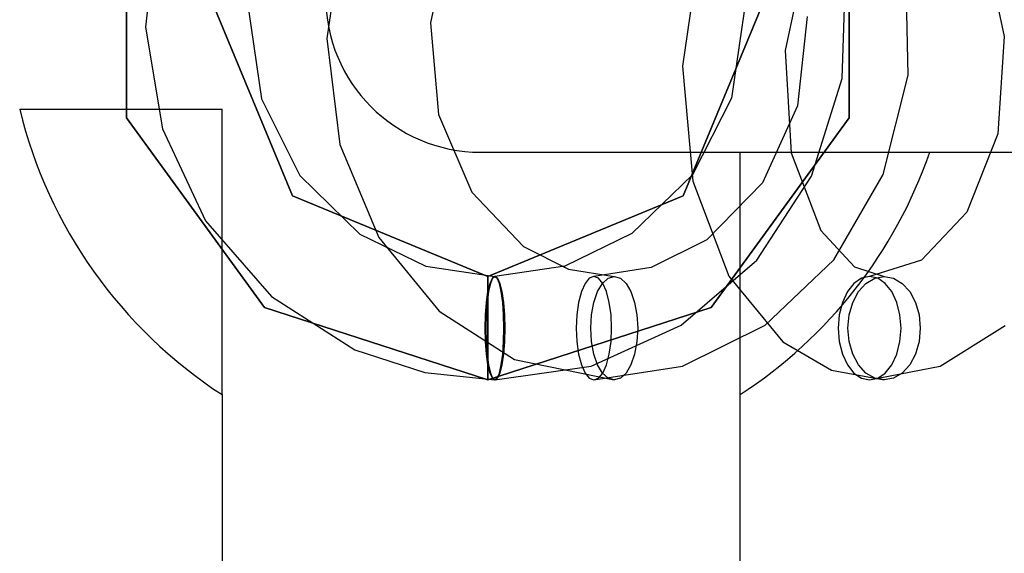
# Model space of a CAD drawing. Extents: x -12918 to 137115, y -46877 to 50150.
# Drawn here: x 9444 to 9501, y 15939 to 15970 of the extents above; entities that cross this region are included whole.
import ezdxf

# ---------------------------------------------------------------- set-up
doc = ezdxf.new("R2010")
doc.units = 0
doc.layers.add('X-2791-F$0$X-ARC-FURN', color=11, linetype='CONTINUOUS')
doc.layers.add('X-XREF', color=7, linetype='CONTINUOUS')

# ---------------------------------------------------------------- blocks, each defined once
blk = doc.blocks.new('X-2791-F')
at = {"layer": 'X-2791-F$0$X-ARC-FURN'}
for p, q in [((9450.594, 15964.018), (9450.594, 15977.615)), ((9450.594, 15977.615), (9450.594, 15964.018)), ((9450.594, 15964.018), (9450.594, 15977.615)), ((9450.594, 15977.615), (9450.594, 15964.018)), ((9450.594, 15964.018), (9450.594, 15977.615)), ((9450.594, 15977.615), (9450.594, 15964.018)), ((9450.594, 15964.018), (9450.594, 15977.615)), ((9450.594, 15977.615), (9450.594, 15964.018)), ((9450.594, 15964.018), (9450.594, 15977.615)), ((9450.594, 15977.615), (9450.594, 15964.018)), ((9450.594, 15964.018), (9450.594, 15977.615)), ((9450.594, 15977.615), (9450.594, 15964.018)), ((9450.594, 15964.018), (9450.594, 15977.615)), ((9450.594, 15977.615), (9450.594, 15964.018)), ((9450.594, 15964.018), (9450.594, 15977.615)), ((9450.594, 15977.615), (9450.594, 15964.018)), ((9450.594, 15964.018), (9450.594, 15977.615)), ((9450.594, 15977.615), (9450.594, 15964.018)), ((9450.594, 15964.018), (9450.594, 15977.615)), ((9450.594, 15977.615), (9450.594, 15964.018)), ((9450.594, 15964.018), (9450.594, 15977.615)), ((9450.594, 15977.615), (9450.594, 15964.018)), ((9492.439, 15977.615), (9492.439, 15964.018)), ((9492.439, 15964.018), (9492.439, 15977.615)), ((9492.439, 15977.615), (9492.439, 15964.018)), ((9492.439, 15964.018), (9492.439, 15977.615)), ((9492.439, 15977.615), (9492.439, 15964.018)), ((9492.439, 15964.018), (9492.439, 15977.615)), ((9492.439, 15977.615), (9492.439, 15964.018)), ((9492.439, 15964.018), (9492.439, 15977.615)), ((9492.439, 15977.615), (9492.439, 15964.018)), ((9492.439, 15964.018), (9492.439, 15977.615)), ((9492.439, 15977.615), (9492.439, 15964.018)), ((9492.439, 15964.018), (9492.439, 15977.615)), ((9492.439, 15977.615), (9492.439, 15964.018)), ((9492.439, 15964.018), (9492.439, 15977.615)), ((9492.439, 15977.615), (9492.439, 15964.018)), ((9492.439, 15964.018), (9492.439, 15977.615)), ((9492.439, 15977.615), (9492.439, 15964.018)), ((9492.439, 15964.018), (9492.439, 15977.615)), ((9492.439, 15977.615), (9492.439, 15964.018)), ((9492.439, 15964.018), (9492.439, 15977.615)), ((9452.358, 15975.312), (9451.702, 15969.278)), ((9469.356, 15974.966), (9468.194, 15969.53)), ((9463.081, 15974.912), (9462.2, 15968.606)), ((9500.172, 15974.539), (9501.426, 15968.726)), ((9483.818, 15973.979), (9482.789, 15967.017)), ((9490.033, 15974.096), (9488.749, 15967.917)), ((9492.047, 15966.293), (9492.234, 15972.311)), ((9495.869, 15966.491), (9495.742, 15972.641)), ((9455.516, 15970.817), (9460.203, 15959.503)), ((9460.203, 15959.503), (9455.516, 15970.817)), ((9455.516, 15970.817), (9460.203, 15959.503)), ((9460.203, 15959.503), (9455.516, 15970.817)), ((9455.516, 15970.817), (9460.203, 15959.503)), ((9460.203, 15959.503), (9455.516, 15970.817)), ((9455.516, 15970.817), (9460.203, 15959.503)), ((9460.203, 15959.503), (9455.516, 15970.817)), ((9455.516, 15970.817), (9460.203, 15959.503)), ((9460.203, 15959.503), (9455.516, 15970.817)), ((9455.516, 15970.817), (9460.203, 15959.503)), ((9460.203, 15959.503), (9455.516, 15970.817)), ((9455.516, 15970.817), (9460.203, 15959.503)), ((9460.203, 15959.503), (9455.516, 15970.817)), ((9455.516, 15970.817), (9460.203, 15959.503)), ((9460.203, 15959.503), (9455.516, 15970.817)), ((9455.516, 15970.817), (9460.203, 15959.503)), ((9460.203, 15959.503), (9455.516, 15970.817)), ((9455.516, 15970.817), (9460.203, 15959.503)), ((9460.203, 15959.503), (9455.516, 15970.817)), ((9455.516, 15970.817), (9460.203, 15959.503)), ((9460.203, 15959.503), (9455.516, 15970.817)), ((9482.83, 15959.503), (9487.516, 15970.817)), ((9487.516, 15970.817), (9482.83, 15959.503)), ((9482.83, 15959.503), (9487.516, 15970.817)), ((9487.516, 15970.817), (9482.83, 15959.503)), ((9482.83, 15959.503), (9487.516, 15970.817)), ((9487.516, 15970.817), (9482.83, 15959.503)), ((9482.83, 15959.503), (9487.516, 15970.817)), ((9487.516, 15970.817), (9482.83, 15959.503)), ((9482.83, 15959.503), (9487.516, 15970.817)), ((9487.516, 15970.817), (9482.83, 15959.503)), ((9482.83, 15959.503), (9487.516, 15970.817)), ((9487.516, 15970.817), (9482.83, 15959.503)), ((9482.83, 15959.503), (9487.516, 15970.817)), ((9487.516, 15970.817), (9482.83, 15959.503)), ((9482.83, 15959.503), (9487.516, 15970.817)), ((9487.516, 15970.817), (9482.83, 15959.503)), ((9482.83, 15959.503), (9487.516, 15970.817)), ((9487.516, 15970.817), (9482.83, 15959.503)), ((9482.83, 15959.503), (9487.516, 15970.817)), ((9487.516, 15970.817), (9482.83, 15959.503)), ((9457.688, 15970.171), (9458.405, 15965.127)), ((9486.361, 15970.192), (9485.624, 15965.157)), ((9490.02, 15969.884), (9489.461, 15964.718)), ((9451.702, 15969.278), (9452.672, 15963.38)), ((9468.194, 15969.53), (9468.66, 15964.212)), ((9501.426, 15968.726), (9501.053, 15963.082)), ((9462.2, 15968.606), (9462.952, 15962.47)), ((9488.749, 15967.917), (9489.09, 15961.982)), ((9482.789, 15967.017), (9483.396, 15960.351)), ((9494.412, 15960.724), (9495.869, 15966.491)), ((9490.275, 15960.637), (9492.047, 15966.293)), ((9458.405, 15965.127), (9460.63, 15960.681)), ((9485.624, 15965.157), (9483.376, 15960.712)), ((9489.461, 15964.718), (9487.419, 15960.254)), ((9444.408, 15964.518), (9456.129, 15964.518)), ((9456.129, 15947.968), (9456.129, 15964.518)), ((9468.66, 15964.212), (9470.592, 15959.712)), ((9458.586, 15953.019), (9450.594, 15964.018)), ((9450.594, 15964.018), (9458.586, 15953.019)), ((9458.586, 15953.019), (9450.594, 15964.018)), ((9450.594, 15964.018), (9458.586, 15953.019)), ((9458.586, 15953.019), (9450.594, 15964.018)), ((9450.594, 15964.018), (9458.586, 15953.019)), ((9458.586, 15953.019), (9450.594, 15964.018)), ((9450.594, 15964.018), (9458.586, 15953.019)), ((9458.586, 15953.019), (9450.594, 15964.018)), ((9450.594, 15964.018), (9458.586, 15953.019)), ((9458.586, 15953.019), (9450.594, 15964.018)), ((9450.594, 15964.018), (9458.586, 15953.019)), ((9458.586, 15953.019), (9450.594, 15964.018)), ((9450.594, 15964.018), (9458.586, 15953.019)), ((9458.586, 15953.019), (9450.594, 15964.018)), ((9450.594, 15964.018), (9458.586, 15953.019)), ((9458.586, 15953.019), (9450.594, 15964.018)), ((9450.594, 15964.018), (9458.586, 15953.019)), ((9458.586, 15953.019), (9450.594, 15964.018)), ((9450.594, 15964.018), (9458.586, 15953.019)), ((9458.586, 15953.019), (9450.594, 15964.018)), ((9450.594, 15964.018), (9458.586, 15953.019)), ((9492.439, 15964.018), (9484.447, 15953.019)), ((9484.447, 15953.019), (9492.439, 15964.018)), ((9492.439, 15964.018), (9484.447, 15953.019)), ((9484.447, 15953.019), (9492.439, 15964.018)), ((9492.439, 15964.018), (9484.447, 15953.019)), ((9484.447, 15953.019), (9492.439, 15964.018)), ((9492.439, 15964.018), (9484.447, 15953.019)), ((9484.447, 15953.019), (9492.439, 15964.018)), ((9492.439, 15964.018), (9484.447, 15953.019)), ((9484.447, 15953.019), (9492.439, 15964.018)), ((9492.439, 15964.018), (9484.447, 15953.019)), ((9484.447, 15953.019), (9492.439, 15964.018)), ((9492.439, 15964.018), (9484.447, 15953.019)), ((9484.447, 15953.019), (9492.439, 15964.018)), ((9492.439, 15964.018), (9484.447, 15953.019)), ((9484.447, 15953.019), (9492.439, 15964.018)), ((9492.439, 15964.018), (9484.447, 15953.019)), ((9484.447, 15953.019), (9492.439, 15964.018)), ((9492.439, 15964.018), (9484.447, 15953.019)), ((9484.447, 15953.019), (9492.439, 15964.018)), ((9452.672, 15963.38), (9455.166, 15958.051)), ((9501.053, 15963.082), (9499.255, 15958.539)), ((9462.952, 15962.47), (9465.199, 15957.079)), ((9471.103, 15962.016), (9497.114, 15962.016)), ((9486.129, 15947.968), (9486.129, 15962.016)), ((9489.09, 15961.982), (9490.802, 15957.478)), ((9497.114, 15962.016), (9674.299, 15962.016)), ((9483.376, 15960.712), (9479.869, 15957.301)), ((9491.566, 15955.79), (9494.412, 15960.724)), ((9460.63, 15960.681), (9464.109, 15957.276)), ((9483.396, 15960.351), (9485.474, 15954.835)), ((9487.419, 15960.254), (9484.203, 15956.947)), ((9487.091, 15955.767), (9490.275, 15960.637)), ((9470.592, 15959.712), (9473.59, 15956.55)), ((9460.203, 15959.503), (9471.516, 15954.817)), ((9471.516, 15954.817), (9460.203, 15959.503)), ((9460.203, 15959.503), (9471.516, 15954.817)), ((9471.516, 15954.817), (9460.203, 15959.503)), ((9460.203, 15959.503), (9471.516, 15954.817)), ((9471.516, 15954.817), (9460.203, 15959.503)), ((9460.203, 15959.503), (9471.516, 15954.817)), ((9471.516, 15954.817), (9460.203, 15959.503)), ((9460.203, 15959.503), (9471.516, 15954.817)), ((9471.516, 15954.817), (9460.203, 15959.503)), ((9460.203, 15959.503), (9471.516, 15954.817)), ((9471.516, 15954.817), (9460.203, 15959.503)), ((9460.203, 15959.503), (9471.516, 15954.817)), ((9471.516, 15954.817), (9460.203, 15959.503)), ((9460.203, 15959.503), (9471.516, 15954.817)), ((9471.516, 15954.817), (9460.203, 15959.503)), ((9460.203, 15959.503), (9471.516, 15954.817)), ((9471.516, 15954.817), (9460.203, 15959.503)), ((9460.203, 15959.503), (9471.516, 15954.817)), ((9471.516, 15954.817), (9460.203, 15959.503)), ((9460.203, 15959.503), (9471.516, 15954.817)), ((9471.516, 15954.817), (9460.203, 15959.503)), ((9471.516, 15954.817), (9482.83, 15959.503)), ((9482.83, 15959.503), (9471.516, 15954.817)), ((9471.516, 15954.817), (9482.83, 15959.503)), ((9482.83, 15959.503), (9471.516, 15954.817)), ((9471.516, 15954.817), (9482.83, 15959.503)), ((9482.83, 15959.503), (9471.516, 15954.817)), ((9471.516, 15954.817), (9482.83, 15959.503)), ((9482.83, 15959.503), (9471.516, 15954.817)), ((9471.516, 15954.817), (9482.83, 15959.503)), ((9482.83, 15959.503), (9471.516, 15954.817)), ((9471.516, 15954.817), (9482.83, 15959.503)), ((9482.83, 15959.503), (9471.516, 15954.817)), ((9471.516, 15954.817), (9482.83, 15959.503)), ((9482.83, 15959.503), (9471.516, 15954.817)), ((9471.516, 15954.817), (9482.83, 15959.503)), ((9482.83, 15959.503), (9471.516, 15954.817)), ((9471.516, 15954.817), (9482.83, 15959.503)), ((9482.83, 15959.503), (9471.516, 15954.817)), ((9471.516, 15954.817), (9482.83, 15959.503)), ((9482.83, 15959.503), (9471.516, 15954.817)), ((9499.255, 15958.539), (9496.631, 15955.763)), ((9455.166, 15958.051), (9458.994, 15953.661)), ((9479.869, 15957.301), (9475.985, 15955.423)), ((9490.802, 15957.478), (9492.754, 15955.374)), ((9464.109, 15957.276), (9467.938, 15955.417)), ((9465.199, 15957.079), (9468.698, 15952.81)), ((9484.203, 15956.947), (9480.988, 15955.335)), ((9473.59, 15956.55), (9476.193, 15955.236)), ((9482.714, 15951.991), (9487.091, 15955.767)), ((9487.574, 15951.993), (9491.566, 15955.79)), ((9496.631, 15955.763), (9493.631, 15954.817)), ((9467.938, 15955.417), (9471.932, 15954.817)), ((9475.985, 15955.423), (9471.932, 15954.817)), ((9476.193, 15955.236), (9478.844, 15954.817)), ((9480.988, 15955.335), (9477.662, 15954.817)), ((9492.754, 15955.374), (9494.47, 15954.817)), ((9471.516, 15954.817), (9471.516, 15954.714)), ((9471.516, 15954.714), (9471.516, 15954.817)), ((9471.516, 15954.714), (9471.516, 15954.817)), ((9471.516, 15954.817), (9471.516, 15954.714)), ((9471.516, 15954.817), (9471.516, 15954.714)), ((9471.516, 15954.714), (9471.516, 15954.817)), ((9471.516, 15954.714), (9471.516, 15954.817)), ((9471.516, 15954.817), (9471.516, 15954.714)), ((9471.516, 15954.817), (9471.516, 15954.714)), ((9471.516, 15954.714), (9471.516, 15954.817)), ((9471.516, 15954.714), (9471.516, 15954.817)), ((9471.516, 15954.817), (9471.516, 15954.714)), ((9471.516, 15954.817), (9471.516, 15954.714)), ((9471.516, 15954.714), (9471.516, 15954.817)), ((9471.516, 15954.714), (9471.516, 15954.817)), ((9471.516, 15954.817), (9471.516, 15954.714)), ((9471.516, 15954.817), (9471.516, 15954.714)), ((9471.516, 15954.714), (9471.516, 15954.817)), ((9471.516, 15954.714), (9471.516, 15954.817)), ((9471.516, 15954.817), (9471.516, 15954.714)), ((9471.516, 15954.817), (9471.516, 15954.714)), ((9471.516, 15954.714), (9471.516, 15954.817)), ((9471.516, 15954.714), (9471.516, 15954.817)), ((9471.516, 15954.817), (9471.516, 15954.714)), ((9471.516, 15954.817), (9471.516, 15954.714)), ((9471.516, 15954.714), (9471.516, 15954.817)), ((9471.516, 15954.714), (9471.516, 15954.817)), ((9471.516, 15954.817), (9471.516, 15954.714)), ((9471.516, 15954.817), (9471.516, 15954.714)), ((9471.516, 15954.714), (9471.516, 15954.817)), ((9471.516, 15954.714), (9471.516, 15954.817)), ((9471.516, 15954.817), (9471.516, 15954.714)), ((9471.516, 15954.714), (9471.516, 15954.817)), ((9471.516, 15954.817), (9471.516, 15954.714)), ((9471.516, 15954.817), (9471.516, 15954.714)), ((9471.516, 15954.714), (9471.516, 15954.817)), ((9471.516, 15954.714), (9471.516, 15954.817)), ((9471.516, 15954.817), (9471.516, 15954.714)), ((9471.516, 15954.817), (9471.516, 15954.714)), ((9471.516, 15954.714), (9471.516, 15954.817)), ((9471.516, 15954.714), (9471.516, 15954.817)), ((9471.516, 15954.817), (9471.516, 15954.714)), ((9471.516, 15954.714), (9471.516, 15954.414)), ((9471.516, 15954.414), (9471.516, 15954.714)), ((9471.516, 15954.414), (9471.516, 15954.714)), ((9471.516, 15954.714), (9471.516, 15954.414)), ((9471.516, 15954.714), (9471.516, 15954.414)), ((9471.516, 15954.414), (9471.516, 15954.714)), ((9471.516, 15954.414), (9471.516, 15954.714)), ((9471.516, 15954.714), (9471.516, 15954.414)), ((9471.516, 15954.714), (9471.516, 15954.414)), ((9471.516, 15954.414), (9471.516, 15954.714)), ((9471.516, 15954.414), (9471.516, 15954.714)), ((9471.516, 15954.714), (9471.516, 15954.414)), ((9471.516, 15954.714), (9471.516, 15954.414)), ((9471.516, 15954.414), (9471.516, 15954.714)), ((9471.516, 15954.414), (9471.516, 15954.714)), ((9471.516, 15954.714), (9471.516, 15954.414)), ((9471.516, 15954.714), (9471.516, 15954.414)), ((9471.516, 15954.414), (9471.516, 15954.714)), ((9471.516, 15954.414), (9471.516, 15954.714)), ((9471.516, 15954.714), (9471.516, 15954.414)), ((9471.516, 15954.714), (9471.516, 15954.414)), ((9471.516, 15954.414), (9471.516, 15954.714)), ((9471.516, 15954.414), (9471.516, 15954.714)), ((9471.516, 15954.714), (9471.516, 15954.414)), ((9471.516, 15954.714), (9471.516, 15954.414)), ((9471.516, 15954.414), (9471.516, 15954.714)), ((9471.516, 15954.414), (9471.516, 15954.714)), ((9471.516, 15954.714), (9471.516, 15954.414)), ((9471.516, 15954.714), (9471.516, 15954.414)), ((9471.516, 15954.414), (9471.516, 15954.714)), ((9471.516, 15954.414), (9471.516, 15954.714)), ((9471.516, 15954.714), (9471.516, 15954.414)), ((9471.516, 15954.414), (9471.516, 15954.714)), ((9471.516, 15954.714), (9471.516, 15954.414)), ((9471.516, 15954.714), (9471.516, 15954.414)), ((9471.516, 15954.414), (9471.516, 15954.714)), ((9471.516, 15954.414), (9471.516, 15954.714)), ((9471.516, 15954.714), (9471.516, 15954.414)), ((9471.516, 15954.714), (9471.516, 15954.414)), ((9471.516, 15954.414), (9471.516, 15954.714)), ((9471.516, 15954.414), (9471.516, 15954.714)), ((9471.516, 15954.714), (9471.516, 15954.414)), ((9471.646, 15954.414), (9471.784, 15954.714)), ((9471.797, 15954.714), (9471.671, 15954.414)), ((9471.784, 15954.714), (9471.932, 15954.817)), ((9471.932, 15954.817), (9471.797, 15954.714)), ((9471.932, 15954.817), (9472.08, 15954.714)), ((9472.067, 15954.714), (9471.932, 15954.817)), ((9472.192, 15954.414), (9472.067, 15954.714)), ((9472.08, 15954.714), (9472.218, 15954.414)), ((9477.397, 15954.714), (9477.149, 15954.414)), ((9477.662, 15954.817), (9477.397, 15954.714)), ((9477.928, 15954.714), (9477.662, 15954.817)), ((9478.175, 15954.414), (9477.928, 15954.714)), ((9478.163, 15954.414), (9478.491, 15954.714)), ((9478.491, 15954.714), (9478.844, 15954.817)), ((9478.844, 15954.817), (9479.196, 15954.714)), ((9479.196, 15954.714), (9479.525, 15954.414)), ((9485.474, 15954.835), (9488.596, 15951.036)), ((9493.159, 15954.714), (9492.719, 15954.414)), ((9493.631, 15954.817), (9493.159, 15954.714)), ((9493.42, 15954.414), (9493.927, 15954.714)), ((9494.102, 15954.714), (9493.631, 15954.817)), ((9493.927, 15954.714), (9494.47, 15954.817)), ((9494.542, 15954.414), (9494.102, 15954.714)), ((9494.47, 15954.817), (9495.013, 15954.714)), ((9495.013, 15954.714), (9495.52, 15954.414)), ((9471.436, 15953.316), (9471.527, 15953.938)), ((9471.563, 15953.938), (9471.481, 15953.316)), ((9471.516, 15954.414), (9471.516, 15953.938)), ((9471.516, 15953.938), (9471.516, 15954.414)), ((9471.516, 15953.938), (9471.516, 15954.414)), ((9471.516, 15954.414), (9471.516, 15953.938)), ((9471.516, 15954.414), (9471.516, 15953.938)), ((9471.516, 15953.938), (9471.516, 15954.414)), ((9471.516, 15953.938), (9471.516, 15954.414)), ((9471.516, 15954.414), (9471.516, 15953.938)), ((9471.516, 15954.414), (9471.516, 15953.938)), ((9471.516, 15953.938), (9471.516, 15954.414)), ((9471.516, 15953.938), (9471.516, 15954.414)), ((9471.516, 15954.414), (9471.516, 15953.938)), ((9471.516, 15954.414), (9471.516, 15953.938)), ((9471.516, 15953.938), (9471.516, 15954.414)), ((9471.516, 15953.938), (9471.516, 15954.414)), ((9471.516, 15954.414), (9471.516, 15953.938)), ((9471.516, 15954.414), (9471.516, 15953.938)), ((9471.516, 15953.938), (9471.516, 15954.414)), ((9471.516, 15953.938), (9471.516, 15954.414)), ((9471.516, 15954.414), (9471.516, 15953.938)), ((9471.516, 15954.414), (9471.516, 15953.938)), ((9471.516, 15953.938), (9471.516, 15954.414)), ((9471.516, 15953.938), (9471.516, 15954.414)), ((9471.516, 15954.414), (9471.516, 15953.938)), ((9471.516, 15954.414), (9471.516, 15953.938)), ((9471.516, 15953.938), (9471.516, 15954.414)), ((9471.516, 15953.938), (9471.516, 15954.414)), ((9471.516, 15954.414), (9471.516, 15953.938)), ((9471.516, 15954.414), (9471.516, 15953.938)), ((9471.516, 15953.938), (9471.516, 15954.414)), ((9471.516, 15953.938), (9471.516, 15954.414)), ((9471.516, 15954.414), (9471.516, 15953.938)), ((9471.516, 15953.938), (9471.516, 15954.414)), ((9471.516, 15954.414), (9471.516, 15953.938)), ((9471.516, 15954.414), (9471.516, 15953.938)), ((9471.516, 15953.938), (9471.516, 15954.414)), ((9471.516, 15953.938), (9471.516, 15954.414)), ((9471.516, 15954.414), (9471.516, 15953.938)), ((9471.516, 15954.414), (9471.516, 15953.938)), ((9471.516, 15953.938), (9471.516, 15954.414)), ((9471.516, 15953.938), (9471.516, 15954.414)), ((9471.516, 15954.414), (9471.516, 15953.938)), ((9471.516, 15953.938), (9471.516, 15953.316)), ((9471.516, 15953.316), (9471.516, 15953.938)), ((9471.516, 15953.316), (9471.516, 15953.938)), ((9471.516, 15953.938), (9471.516, 15953.316)), ((9471.516, 15953.938), (9471.516, 15953.316)), ((9471.516, 15953.316), (9471.516, 15953.938)), ((9471.516, 15953.316), (9471.516, 15953.938)), ((9471.516, 15953.938), (9471.516, 15953.316)), ((9471.516, 15953.938), (9471.516, 15953.316)), ((9471.516, 15953.316), (9471.516, 15953.938)), ((9471.516, 15953.316), (9471.516, 15953.938)), ((9471.516, 15953.938), (9471.516, 15953.316)), ((9471.516, 15953.938), (9471.516, 15953.316)), ((9471.516, 15953.316), (9471.516, 15953.938)), ((9471.516, 15953.316), (9471.516, 15953.938)), ((9471.516, 15953.938), (9471.516, 15953.316)), ((9471.516, 15953.938), (9471.516, 15953.316)), ((9471.516, 15953.316), (9471.516, 15953.938)), ((9471.516, 15953.316), (9471.516, 15953.938)), ((9471.516, 15953.938), (9471.516, 15953.316)), ((9471.516, 15953.938), (9471.516, 15953.316)), ((9471.516, 15953.316), (9471.516, 15953.938)), ((9471.516, 15953.316), (9471.516, 15953.938)), ((9471.516, 15953.938), (9471.516, 15953.316)), ((9471.516, 15953.938), (9471.516, 15953.316)), ((9471.516, 15953.316), (9471.516, 15953.938)), ((9471.516, 15953.316), (9471.516, 15953.938)), ((9471.516, 15953.938), (9471.516, 15953.316)), ((9471.516, 15953.938), (9471.516, 15953.316)), ((9471.516, 15953.316), (9471.516, 15953.938)), ((9471.516, 15953.316), (9471.516, 15953.938)), ((9471.516, 15953.938), (9471.516, 15953.316)), ((9471.516, 15953.316), (9471.516, 15953.938)), ((9471.516, 15953.938), (9471.516, 15953.316)), ((9471.516, 15953.938), (9471.516, 15953.316)), ((9471.516, 15953.316), (9471.516, 15953.938)), ((9471.516, 15953.316), (9471.516, 15953.938)), ((9471.516, 15953.938), (9471.516, 15953.316)), ((9471.516, 15953.938), (9471.516, 15953.316)), ((9471.516, 15953.316), (9471.516, 15953.938)), ((9471.516, 15953.316), (9471.516, 15953.938)), ((9471.516, 15953.938), (9471.516, 15953.316)), ((9471.527, 15953.938), (9471.646, 15954.414)), ((9471.671, 15954.414), (9471.563, 15953.938)), ((9472.3, 15953.938), (9472.192, 15954.414)), ((9472.218, 15954.414), (9472.337, 15953.938)), ((9472.383, 15953.316), (9472.3, 15953.938)), ((9472.337, 15953.938), (9472.428, 15953.316)), ((9476.937, 15953.938), (9476.774, 15953.316)), ((9477.149, 15954.414), (9476.937, 15953.938)), ((9477.665, 15953.316), (9477.881, 15953.938)), ((9477.881, 15953.938), (9478.163, 15954.414)), ((9478.388, 15953.938), (9478.175, 15954.414)), ((9478.551, 15953.316), (9478.388, 15953.938)), ((9479.525, 15954.414), (9479.807, 15953.938)), ((9479.807, 15953.938), (9480.023, 15953.316)), ((9492.342, 15953.938), (9492.052, 15953.316)), ((9492.719, 15954.414), (9492.342, 15953.938)), ((9492.652, 15953.316), (9492.986, 15953.938)), ((9492.986, 15953.938), (9493.42, 15954.414)), ((9494.919, 15953.938), (9494.542, 15954.414)), ((9495.209, 15953.316), (9494.919, 15953.938)), ((9495.52, 15954.414), (9495.954, 15953.938)), ((9495.954, 15953.938), (9496.288, 15953.316)), ((9458.994, 15953.661), (9463.82, 15950.573)), ((9471.379, 15952.593), (9471.436, 15953.316)), ((9471.481, 15953.316), (9471.429, 15952.593)), ((9471.516, 15953.316), (9471.516, 15952.593)), ((9471.516, 15952.593), (9471.516, 15953.316)), ((9471.516, 15952.593), (9471.516, 15953.316)), ((9471.516, 15953.316), (9471.516, 15952.593)), ((9471.516, 15953.316), (9471.516, 15952.593)), ((9471.516, 15952.593), (9471.516, 15953.316)), ((9471.516, 15952.593), (9471.516, 15953.316)), ((9471.516, 15953.316), (9471.516, 15952.593)), ((9471.516, 15953.316), (9471.516, 15952.593)), ((9471.516, 15952.593), (9471.516, 15953.316)), ((9471.516, 15952.593), (9471.516, 15953.316)), ((9471.516, 15953.316), (9471.516, 15952.593)), ((9471.516, 15953.316), (9471.516, 15952.593)), ((9471.516, 15952.593), (9471.516, 15953.316)), ((9471.516, 15952.593), (9471.516, 15953.316)), ((9471.516, 15953.316), (9471.516, 15952.593)), ((9471.516, 15953.316), (9471.516, 15952.593)), ((9471.516, 15952.593), (9471.516, 15953.316)), ((9471.516, 15952.593), (9471.516, 15953.316)), ((9471.516, 15953.316), (9471.516, 15952.593)), ((9471.516, 15953.316), (9471.516, 15952.593)), ((9471.516, 15952.593), (9471.516, 15953.316)), ((9471.516, 15952.593), (9471.516, 15953.316)), ((9471.516, 15953.316), (9471.516, 15952.593)), ((9471.516, 15953.316), (9471.516, 15952.593)), ((9471.516, 15952.593), (9471.516, 15953.316)), ((9471.516, 15952.593), (9471.516, 15953.316)), ((9471.516, 15953.316), (9471.516, 15952.593)), ((9471.516, 15953.316), (9471.516, 15952.593)), ((9471.516, 15952.593), (9471.516, 15953.316)), ((9471.516, 15952.593), (9471.516, 15953.316)), ((9471.516, 15953.316), (9471.516, 15952.593)), ((9471.516, 15952.593), (9471.516, 15953.316)), ((9471.516, 15953.316), (9471.516, 15952.593)), ((9471.516, 15953.316), (9471.516, 15952.593)), ((9471.516, 15952.593), (9471.516, 15953.316)), ((9471.516, 15952.593), (9471.516, 15953.316)), ((9471.516, 15953.316), (9471.516, 15952.593)), ((9471.516, 15953.316), (9471.516, 15952.593)), ((9471.516, 15952.593), (9471.516, 15953.316)), ((9471.516, 15952.593), (9471.516, 15953.316)), ((9471.516, 15953.316), (9471.516, 15952.593)), ((9472.435, 15952.593), (9472.383, 15953.316)), ((9472.428, 15953.316), (9472.485, 15952.593)), ((9476.774, 15953.316), (9476.671, 15952.593)), ((9477.528, 15952.593), (9477.665, 15953.316)), ((9478.654, 15952.593), (9478.551, 15953.316)), ((9480.023, 15953.316), (9480.159, 15952.593)), ((9492.052, 15953.316), (9491.87, 15952.593)), ((9492.442, 15952.593), (9492.652, 15953.316)), ((9495.391, 15952.593), (9495.209, 15953.316)), ((9496.288, 15953.316), (9496.498, 15952.593)), ((9471.516, 15948.817), (9458.586, 15953.019)), ((9458.586, 15953.019), (9471.516, 15948.817)), ((9471.516, 15948.817), (9458.586, 15953.019)), ((9458.586, 15953.019), (9471.516, 15948.817)), ((9471.516, 15948.817), (9458.586, 15953.019)), ((9458.586, 15953.019), (9471.516, 15948.817)), ((9471.516, 15948.817), (9458.586, 15953.019)), ((9458.586, 15953.019), (9471.516, 15948.817)), ((9471.516, 15948.817), (9458.586, 15953.019)), ((9458.586, 15953.019), (9471.516, 15948.817)), ((9471.516, 15948.817), (9458.586, 15953.019)), ((9458.586, 15953.019), (9471.516, 15948.817)), ((9471.516, 15948.817), (9458.586, 15953.019)), ((9458.586, 15953.019), (9471.516, 15948.817)), ((9471.516, 15948.817), (9458.586, 15953.019)), ((9458.586, 15953.019), (9471.516, 15948.817)), ((9471.516, 15948.817), (9458.586, 15953.019)), ((9458.586, 15953.019), (9471.516, 15948.817)), ((9471.516, 15948.817), (9458.586, 15953.019)), ((9458.586, 15953.019), (9471.516, 15948.817)), ((9471.516, 15948.817), (9458.586, 15953.019)), ((9458.586, 15953.019), (9471.516, 15948.817)), ((9468.698, 15952.81), (9473.064, 15950.013)), ((9484.447, 15953.019), (9471.516, 15948.817)), ((9471.516, 15948.817), (9484.447, 15953.019)), ((9484.447, 15953.019), (9471.516, 15948.817)), ((9471.516, 15948.817), (9484.447, 15953.019)), ((9484.447, 15953.019), (9471.516, 15948.817)), ((9471.516, 15948.817), (9484.447, 15953.019)), ((9484.447, 15953.019), (9471.516, 15948.817)), ((9471.516, 15948.817), (9484.447, 15953.019)), ((9484.447, 15953.019), (9471.516, 15948.817)), ((9471.516, 15948.817), (9484.447, 15953.019)), ((9484.447, 15953.019), (9471.516, 15948.817)), ((9471.516, 15948.817), (9484.447, 15953.019)), ((9484.447, 15953.019), (9471.516, 15948.817)), ((9471.516, 15948.817), (9484.447, 15953.019)), ((9484.447, 15953.019), (9471.516, 15948.817)), ((9471.516, 15948.817), (9484.447, 15953.019)), ((9484.447, 15953.019), (9471.516, 15948.817)), ((9471.516, 15948.817), (9484.447, 15953.019)), ((9484.447, 15953.019), (9471.516, 15948.817)), ((9471.516, 15948.817), (9484.447, 15953.019)), ((9471.359, 15951.817), (9471.379, 15952.593)), ((9471.429, 15952.593), (9471.411, 15951.817)), ((9471.516, 15952.593), (9471.516, 15951.817)), ((9471.516, 15951.817), (9471.516, 15952.593)), ((9471.516, 15951.817), (9471.516, 15952.593)), ((9471.516, 15952.593), (9471.516, 15951.817)), ((9471.516, 15952.593), (9471.516, 15951.817)), ((9471.516, 15951.817), (9471.516, 15952.593)), ((9471.516, 15951.817), (9471.516, 15952.593)), ((9471.516, 15952.593), (9471.516, 15951.817)), ((9471.516, 15952.593), (9471.516, 15951.817)), ((9471.516, 15951.817), (9471.516, 15952.593)), ((9471.516, 15951.817), (9471.516, 15952.593)), ((9471.516, 15952.593), (9471.516, 15951.817)), ((9471.516, 15952.593), (9471.516, 15951.817)), ((9471.516, 15951.817), (9471.516, 15952.593)), ((9471.516, 15951.817), (9471.516, 15952.593)), ((9471.516, 15952.593), (9471.516, 15951.817)), ((9471.516, 15952.593), (9471.516, 15951.817)), ((9471.516, 15951.817), (9471.516, 15952.593)), ((9471.516, 15951.817), (9471.516, 15952.593)), ((9471.516, 15952.593), (9471.516, 15951.817)), ((9471.516, 15952.593), (9471.516, 15951.817)), ((9471.516, 15951.817), (9471.516, 15952.593)), ((9471.516, 15951.817), (9471.516, 15952.593)), ((9471.516, 15952.593), (9471.516, 15951.817)), ((9471.516, 15952.593), (9471.516, 15951.817)), ((9471.516, 15951.817), (9471.516, 15952.593)), ((9471.516, 15951.817), (9471.516, 15952.593)), ((9471.516, 15952.593), (9471.516, 15951.817)), ((9471.516, 15952.593), (9471.516, 15951.817)), ((9471.516, 15951.817), (9471.516, 15952.593)), ((9471.516, 15951.817), (9471.516, 15952.593)), ((9471.516, 15952.593), (9471.516, 15951.817)), ((9471.516, 15951.817), (9471.516, 15952.593)), ((9471.516, 15952.593), (9471.516, 15951.817)), ((9471.516, 15952.593), (9471.516, 15951.817)), ((9471.516, 15951.817), (9471.516, 15952.593)), ((9471.516, 15951.817), (9471.516, 15952.593)), ((9471.516, 15952.593), (9471.516, 15951.817)), ((9471.516, 15952.593), (9471.516, 15951.817)), ((9471.516, 15951.817), (9471.516, 15952.593)), ((9471.516, 15951.817), (9471.516, 15952.593)), ((9471.516, 15952.593), (9471.516, 15951.817)), ((9472.453, 15951.817), (9472.435, 15952.593)), ((9472.485, 15952.593), (9472.504, 15951.817)), ((9476.671, 15952.593), (9476.636, 15951.817)), ((9477.482, 15951.817), (9477.528, 15952.593)), ((9478.689, 15951.817), (9478.654, 15952.593)), ((9480.159, 15952.593), (9480.206, 15951.817)), ((9491.87, 15952.593), (9491.808, 15951.817)), ((9492.371, 15951.817), (9492.442, 15952.593)), ((9495.453, 15951.817), (9495.391, 15952.593)), ((9496.498, 15952.593), (9496.569, 15951.817)), ((9471.379, 15951.04), (9471.359, 15951.817)), ((9471.411, 15951.817), (9471.429, 15951.04)), ((9471.516, 15951.817), (9471.516, 15951.04)), ((9471.516, 15951.04), (9471.516, 15951.817)), ((9471.516, 15951.04), (9471.516, 15951.817)), ((9471.516, 15951.817), (9471.516, 15951.04)), ((9471.516, 15951.817), (9471.516, 15951.04)), ((9471.516, 15951.04), (9471.516, 15951.817)), ((9471.516, 15951.04), (9471.516, 15951.817)), ((9471.516, 15951.817), (9471.516, 15951.04)), ((9471.516, 15951.817), (9471.516, 15951.04)), ((9471.516, 15951.04), (9471.516, 15951.817)), ((9471.516, 15951.04), (9471.516, 15951.817)), ((9471.516, 15951.817), (9471.516, 15951.04)), ((9471.516, 15951.817), (9471.516, 15951.04)), ((9471.516, 15951.04), (9471.516, 15951.817)), ((9471.516, 15951.04), (9471.516, 15951.817)), ((9471.516, 15951.817), (9471.516, 15951.04)), ((9471.516, 15951.817), (9471.516, 15951.04)), ((9471.516, 15951.04), (9471.516, 15951.817)), ((9471.516, 15951.04), (9471.516, 15951.817)), ((9471.516, 15951.817), (9471.516, 15951.04)), ((9471.516, 15951.817), (9471.516, 15951.04)), ((9471.516, 15951.04), (9471.516, 15951.817)), ((9471.516, 15951.04), (9471.516, 15951.817)), ((9471.516, 15951.817), (9471.516, 15951.04)), ((9471.516, 15951.817), (9471.516, 15951.04)), ((9471.516, 15951.04), (9471.516, 15951.817)), ((9471.516, 15951.04), (9471.516, 15951.817)), ((9471.516, 15951.817), (9471.516, 15951.04)), ((9471.516, 15951.817), (9471.516, 15951.04)), ((9471.516, 15951.04), (9471.516, 15951.817)), ((9471.516, 15951.04), (9471.516, 15951.817)), ((9471.516, 15951.817), (9471.516, 15951.04)), ((9471.516, 15951.04), (9471.516, 15951.817)), ((9471.516, 15951.817), (9471.516, 15951.04)), ((9471.516, 15951.817), (9471.516, 15951.04)), ((9471.516, 15951.04), (9471.516, 15951.817)), ((9471.516, 15951.04), (9471.516, 15951.817)), ((9471.516, 15951.817), (9471.516, 15951.04)), ((9471.516, 15951.817), (9471.516, 15951.04)), ((9471.516, 15951.04), (9471.516, 15951.817)), ((9471.516, 15951.04), (9471.516, 15951.817)), ((9471.516, 15951.817), (9471.516, 15951.04)), ((9472.435, 15951.04), (9472.453, 15951.817)), ((9472.504, 15951.817), (9472.485, 15951.04)), ((9476.636, 15951.817), (9476.671, 15951.04)), ((9477.528, 15951.04), (9477.482, 15951.817)), ((9477.513, 15949.619), (9482.714, 15951.991)), ((9478.654, 15951.04), (9478.689, 15951.817)), ((9480.206, 15951.817), (9480.159, 15951.04)), ((9482.801, 15949.618), (9487.574, 15951.993)), ((9491.808, 15951.817), (9491.87, 15951.04)), ((9492.442, 15951.04), (9492.371, 15951.817)), ((9495.391, 15951.04), (9495.453, 15951.817)), ((9496.569, 15951.817), (9496.498, 15951.04)), ((9497.722, 15949.615), (9501.473, 15951.977)), ((9471.436, 15950.317), (9471.379, 15951.04)), ((9471.429, 15951.04), (9471.481, 15950.317)), ((9471.516, 15951.04), (9471.516, 15950.317)), ((9471.516, 15950.317), (9471.516, 15951.04)), ((9471.516, 15950.317), (9471.516, 15951.04)), ((9471.516, 15951.04), (9471.516, 15950.317)), ((9471.516, 15951.04), (9471.516, 15950.317)), ((9471.516, 15950.317), (9471.516, 15951.04)), ((9471.516, 15950.317), (9471.516, 15951.04)), ((9471.516, 15951.04), (9471.516, 15950.317)), ((9471.516, 15951.04), (9471.516, 15950.317)), ((9471.516, 15950.317), (9471.516, 15951.04)), ((9471.516, 15950.317), (9471.516, 15951.04)), ((9471.516, 15951.04), (9471.516, 15950.317)), ((9471.516, 15951.04), (9471.516, 15950.317)), ((9471.516, 15950.317), (9471.516, 15951.04)), ((9471.516, 15950.317), (9471.516, 15951.04)), ((9471.516, 15951.04), (9471.516, 15950.317)), ((9471.516, 15951.04), (9471.516, 15950.317)), ((9471.516, 15950.317), (9471.516, 15951.04)), ((9471.516, 15950.317), (9471.516, 15951.04)), ((9471.516, 15951.04), (9471.516, 15950.317)), ((9471.516, 15951.04), (9471.516, 15950.317)), ((9471.516, 15950.317), (9471.516, 15951.04)), ((9471.516, 15950.317), (9471.516, 15951.04)), ((9471.516, 15951.04), (9471.516, 15950.317)), ((9471.516, 15951.04), (9471.516, 15950.317)), ((9471.516, 15950.317), (9471.516, 15951.04)), ((9471.516, 15950.317), (9471.516, 15951.04)), ((9471.516, 15951.04), (9471.516, 15950.317)), ((9471.516, 15951.04), (9471.516, 15950.317)), ((9471.516, 15950.317), (9471.516, 15951.04)), ((9471.516, 15950.317), (9471.516, 15951.04)), ((9471.516, 15951.04), (9471.516, 15950.317)), ((9471.516, 15950.317), (9471.516, 15951.04)), ((9471.516, 15951.04), (9471.516, 15950.317)), ((9471.516, 15951.04), (9471.516, 15950.317)), ((9471.516, 15950.317), (9471.516, 15951.04)), ((9471.516, 15950.317), (9471.516, 15951.04)), ((9471.516, 15951.04), (9471.516, 15950.317)), ((9471.516, 15951.04), (9471.516, 15950.317)), ((9471.516, 15950.317), (9471.516, 15951.04)), ((9471.516, 15950.317), (9471.516, 15951.04)), ((9471.516, 15951.04), (9471.516, 15950.317)), ((9472.383, 15950.317), (9472.435, 15951.04)), ((9472.485, 15951.04), (9472.428, 15950.317)), ((9476.671, 15951.04), (9476.774, 15950.317)), ((9477.665, 15950.317), (9477.528, 15951.04)), ((9478.551, 15950.317), (9478.654, 15951.04)), ((9480.159, 15951.04), (9480.023, 15950.317)), ((9488.596, 15951.036), (9491.425, 15949.379)), ((9491.87, 15951.04), (9492.052, 15950.317)), ((9492.652, 15950.317), (9492.442, 15951.04)), ((9495.209, 15950.317), (9495.391, 15951.04)), ((9496.498, 15951.04), (9496.288, 15950.317)), ((9463.82, 15950.573), (9467.869, 15949.244)), ((9471.527, 15949.695), (9471.436, 15950.317)), ((9471.481, 15950.317), (9471.563, 15949.695)), ((9471.516, 15950.317), (9471.516, 15949.695)), ((9471.516, 15949.695), (9471.516, 15950.317)), ((9471.516, 15949.695), (9471.516, 15950.317)), ((9471.516, 15950.317), (9471.516, 15949.695)), ((9471.516, 15950.317), (9471.516, 15949.695)), ((9471.516, 15949.695), (9471.516, 15950.317)), ((9471.516, 15949.695), (9471.516, 15950.317)), ((9471.516, 15950.317), (9471.516, 15949.695)), ((9471.516, 15950.317), (9471.516, 15949.695)), ((9471.516, 15949.695), (9471.516, 15950.317)), ((9471.516, 15949.695), (9471.516, 15950.317)), ((9471.516, 15950.317), (9471.516, 15949.695)), ((9471.516, 15950.317), (9471.516, 15949.695)), ((9471.516, 15949.695), (9471.516, 15950.317)), ((9471.516, 15949.695), (9471.516, 15950.317)), ((9471.516, 15950.317), (9471.516, 15949.695)), ((9471.516, 15950.317), (9471.516, 15949.695)), ((9471.516, 15949.695), (9471.516, 15950.317)), ((9471.516, 15949.695), (9471.516, 15950.317)), ((9471.516, 15950.317), (9471.516, 15949.695)), ((9471.516, 15950.317), (9471.516, 15949.695)), ((9471.516, 15949.695), (9471.516, 15950.317)), ((9471.516, 15949.695), (9471.516, 15950.317)), ((9471.516, 15950.317), (9471.516, 15949.695)), ((9471.516, 15950.317), (9471.516, 15949.695)), ((9471.516, 15949.695), (9471.516, 15950.317)), ((9471.516, 15949.695), (9471.516, 15950.317)), ((9471.516, 15950.317), (9471.516, 15949.695)), ((9471.516, 15950.317), (9471.516, 15949.695)), ((9471.516, 15949.695), (9471.516, 15950.317)), ((9471.516, 15949.695), (9471.516, 15950.317)), ((9471.516, 15950.317), (9471.516, 15949.695)), ((9471.516, 15949.695), (9471.516, 15950.317)), ((9471.516, 15950.317), (9471.516, 15949.695)), ((9471.516, 15950.317), (9471.516, 15949.695)), ((9471.516, 15949.695), (9471.516, 15950.317)), ((9471.516, 15949.695), (9471.516, 15950.317)), ((9471.516, 15950.317), (9471.516, 15949.695)), ((9471.516, 15950.317), (9471.516, 15949.695)), ((9471.516, 15949.695), (9471.516, 15950.317)), ((9471.516, 15949.695), (9471.516, 15950.317)), ((9471.516, 15950.317), (9471.516, 15949.695)), ((9472.3, 15949.695), (9472.383, 15950.317)), ((9472.428, 15950.317), (9472.337, 15949.695)), ((9473.064, 15950.013), (9478.844, 15948.817)), ((9476.774, 15950.317), (9476.937, 15949.695)), ((9477.881, 15949.695), (9477.665, 15950.317)), ((9478.388, 15949.695), (9478.551, 15950.317)), ((9480.023, 15950.317), (9479.807, 15949.695)), ((9492.052, 15950.317), (9492.342, 15949.695)), ((9492.986, 15949.695), (9492.652, 15950.317)), ((9494.919, 15949.695), (9495.209, 15950.317)), ((9496.288, 15950.317), (9495.954, 15949.695)), ((9471.516, 15949.695), (9471.516, 15949.219)), ((9471.516, 15949.219), (9471.516, 15949.695)), ((9471.516, 15949.219), (9471.516, 15949.695)), ((9471.516, 15949.695), (9471.516, 15949.219)), ((9471.516, 15949.695), (9471.516, 15949.219)), ((9471.516, 15949.219), (9471.516, 15949.695)), ((9471.516, 15949.219), (9471.516, 15949.695)), ((9471.516, 15949.695), (9471.516, 15949.219)), ((9471.516, 15949.695), (9471.516, 15949.219)), ((9471.516, 15949.219), (9471.516, 15949.695)), ((9471.516, 15949.219), (9471.516, 15949.695)), ((9471.516, 15949.695), (9471.516, 15949.219)), ((9471.516, 15949.695), (9471.516, 15949.219)), ((9471.516, 15949.219), (9471.516, 15949.695)), ((9471.516, 15949.219), (9471.516, 15949.695)), ((9471.516, 15949.695), (9471.516, 15949.219)), ((9471.516, 15949.695), (9471.516, 15949.219)), ((9471.516, 15949.219), (9471.516, 15949.695)), ((9471.516, 15949.219), (9471.516, 15949.695)), ((9471.516, 15949.695), (9471.516, 15949.219)), ((9471.516, 15949.695), (9471.516, 15949.219)), ((9471.516, 15949.219), (9471.516, 15949.695)), ((9471.516, 15949.219), (9471.516, 15949.695)), ((9471.516, 15949.695), (9471.516, 15949.219)), ((9471.516, 15949.695), (9471.516, 15949.219)), ((9471.516, 15949.219), (9471.516, 15949.695)), ((9471.516, 15949.219), (9471.516, 15949.695)), ((9471.516, 15949.695), (9471.516, 15949.219)), ((9471.516, 15949.695), (9471.516, 15949.219)), ((9471.516, 15949.219), (9471.516, 15949.695)), ((9471.516, 15949.219), (9471.516, 15949.695)), ((9471.516, 15949.695), (9471.516, 15949.219)), ((9471.516, 15949.219), (9471.516, 15949.695)), ((9471.516, 15949.695), (9471.516, 15949.219)), ((9471.516, 15949.695), (9471.516, 15949.219)), ((9471.516, 15949.219), (9471.516, 15949.695)), ((9471.516, 15949.219), (9471.516, 15949.695)), ((9471.516, 15949.695), (9471.516, 15949.219)), ((9471.516, 15949.695), (9471.516, 15949.219)), ((9471.516, 15949.219), (9471.516, 15949.695)), ((9471.516, 15949.219), (9471.516, 15949.695)), ((9471.516, 15949.695), (9471.516, 15949.219)), ((9471.646, 15949.219), (9471.527, 15949.695)), ((9471.563, 15949.695), (9471.671, 15949.219)), ((9471.932, 15948.817), (9477.513, 15949.619)), ((9472.192, 15949.219), (9472.3, 15949.695)), ((9472.337, 15949.695), (9472.218, 15949.219)), ((9476.937, 15949.695), (9477.149, 15949.219)), ((9477.662, 15948.817), (9482.801, 15949.618)), ((9478.163, 15949.219), (9477.881, 15949.695)), ((9478.175, 15949.219), (9478.388, 15949.695)), ((9479.807, 15949.695), (9479.525, 15949.219)), ((9491.425, 15949.379), (9494.47, 15948.817)), ((9492.342, 15949.695), (9492.719, 15949.219)), ((9493.42, 15949.219), (9492.986, 15949.695)), ((9493.631, 15948.817), (9497.722, 15949.615)), ((9494.542, 15949.219), (9494.919, 15949.695)), ((9495.954, 15949.695), (9495.52, 15949.219)), ((9467.869, 15949.244), (9471.932, 15948.817)), ((9471.516, 15949.219), (9471.516, 15948.919)), ((9471.516, 15948.919), (9471.516, 15949.219)), ((9471.516, 15948.919), (9471.516, 15949.219)), ((9471.516, 15949.219), (9471.516, 15948.919)), ((9471.516, 15949.219), (9471.516, 15948.919)), ((9471.516, 15948.919), (9471.516, 15949.219)), ((9471.516, 15948.919), (9471.516, 15949.219)), ((9471.516, 15949.219), (9471.516, 15948.919)), ((9471.516, 15949.219), (9471.516, 15948.919)), ((9471.516, 15948.919), (9471.516, 15949.219)), ((9471.516, 15948.919), (9471.516, 15949.219)), ((9471.516, 15949.219), (9471.516, 15948.919)), ((9471.516, 15949.219), (9471.516, 15948.919)), ((9471.516, 15948.919), (9471.516, 15949.219)), ((9471.516, 15948.919), (9471.516, 15949.219)), ((9471.516, 15949.219), (9471.516, 15948.919)), ((9471.516, 15949.219), (9471.516, 15948.919)), ((9471.516, 15948.919), (9471.516, 15949.219)), ((9471.516, 15948.919), (9471.516, 15949.219)), ((9471.516, 15949.219), (9471.516, 15948.919)), ((9471.516, 15949.219), (9471.516, 15948.919)), ((9471.516, 15948.919), (9471.516, 15949.219)), ((9471.516, 15948.919), (9471.516, 15949.219)), ((9471.516, 15949.219), (9471.516, 15948.919)), ((9471.516, 15949.219), (9471.516, 15948.919)), ((9471.516, 15948.919), (9471.516, 15949.219)), ((9471.516, 15948.919), (9471.516, 15949.219)), ((9471.516, 15949.219), (9471.516, 15948.919)), ((9471.516, 15949.219), (9471.516, 15948.919)), ((9471.516, 15948.919), (9471.516, 15949.219)), ((9471.516, 15948.919), (9471.516, 15949.219)), ((9471.516, 15949.219), (9471.516, 15948.919)), ((9471.516, 15948.919), (9471.516, 15949.219)), ((9471.516, 15949.219), (9471.516, 15948.919)), ((9471.516, 15949.219), (9471.516, 15948.919)), ((9471.516, 15948.919), (9471.516, 15949.219)), ((9471.516, 15948.919), (9471.516, 15949.219)), ((9471.516, 15949.219), (9471.516, 15948.919)), ((9471.516, 15949.219), (9471.516, 15948.919)), ((9471.516, 15948.919), (9471.516, 15949.219)), ((9471.516, 15948.919), (9471.516, 15949.219)), ((9471.516, 15949.219), (9471.516, 15948.919)), ((9471.516, 15948.919), (9471.516, 15948.817)), ((9471.516, 15948.817), (9471.516, 15948.919)), ((9471.516, 15948.817), (9471.516, 15948.919)), ((9471.516, 15948.919), (9471.516, 15948.817)), ((9471.516, 15948.919), (9471.516, 15948.817)), ((9471.516, 15948.817), (9471.516, 15948.919)), ((9471.516, 15948.817), (9471.516, 15948.919)), ((9471.516, 15948.919), (9471.516, 15948.817)), ((9471.516, 15948.919), (9471.516, 15948.817)), ((9471.516, 15948.817), (9471.516, 15948.919)), ((9471.516, 15948.817), (9471.516, 15948.919)), ((9471.516, 15948.919), (9471.516, 15948.817)), ((9471.516, 15948.919), (9471.516, 15948.817)), ((9471.516, 15948.817), (9471.516, 15948.919)), ((9471.516, 15948.817), (9471.516, 15948.919)), ((9471.516, 15948.919), (9471.516, 15948.817)), ((9471.516, 15948.919), (9471.516, 15948.817)), ((9471.516, 15948.817), (9471.516, 15948.919)), ((9471.516, 15948.817), (9471.516, 15948.919)), ((9471.516, 15948.919), (9471.516, 15948.817)), ((9471.516, 15948.919), (9471.516, 15948.817)), ((9471.516, 15948.817), (9471.516, 15948.919)), ((9471.516, 15948.817), (9471.516, 15948.919)), ((9471.516, 15948.919), (9471.516, 15948.817)), ((9471.516, 15948.919), (9471.516, 15948.817)), ((9471.516, 15948.817), (9471.516, 15948.919)), ((9471.516, 15948.817), (9471.516, 15948.919)), ((9471.516, 15948.919), (9471.516, 15948.817)), ((9471.516, 15948.919), (9471.516, 15948.817)), ((9471.516, 15948.817), (9471.516, 15948.919)), ((9471.516, 15948.817), (9471.516, 15948.919)), ((9471.516, 15948.919), (9471.516, 15948.817)), ((9471.516, 15948.817), (9471.516, 15948.919)), ((9471.516, 15948.919), (9471.516, 15948.817)), ((9471.516, 15948.919), (9471.516, 15948.817)), ((9471.516, 15948.817), (9471.516, 15948.919)), ((9471.516, 15948.817), (9471.516, 15948.919)), ((9471.516, 15948.919), (9471.516, 15948.817)), ((9471.516, 15948.919), (9471.516, 15948.817)), ((9471.516, 15948.817), (9471.516, 15948.919)), ((9471.516, 15948.817), (9471.516, 15948.919)), ((9471.516, 15948.919), (9471.516, 15948.817)), ((9471.784, 15948.919), (9471.646, 15949.219)), ((9471.671, 15949.219), (9471.797, 15948.919)), ((9471.932, 15948.817), (9471.784, 15948.919)), ((9471.797, 15948.919), (9471.932, 15948.817)), ((9472.08, 15948.919), (9471.932, 15948.817)), ((9471.932, 15948.817), (9472.067, 15948.919)), ((9472.067, 15948.919), (9472.192, 15949.219)), ((9472.218, 15949.219), (9472.08, 15948.919)), ((9477.149, 15949.219), (9477.397, 15948.919)), ((9477.397, 15948.919), (9477.662, 15948.817)), ((9477.662, 15948.817), (9477.928, 15948.919)), ((9477.928, 15948.919), (9478.175, 15949.219)), ((9478.491, 15948.919), (9478.163, 15949.219)), ((9478.844, 15948.817), (9478.491, 15948.919)), ((9479.196, 15948.919), (9478.844, 15948.817)), ((9479.525, 15949.219), (9479.196, 15948.919)), ((9492.719, 15949.219), (9493.159, 15948.919)), ((9493.159, 15948.919), (9493.631, 15948.817)), ((9493.927, 15948.919), (9493.42, 15949.219)), ((9493.631, 15948.817), (9494.102, 15948.919)), ((9494.47, 15948.817), (9493.927, 15948.919)), ((9494.102, 15948.919), (9494.542, 15949.219)), ((9495.013, 15948.919), (9494.47, 15948.817)), ((9495.52, 15949.219), (9495.013, 15948.919)), ((9456.129, 15947.968), (9456.129, 15930.016)), ((9486.129, 15930.016), (9486.129, 15947.968))]:
    blk.add_line(p, q, dxfattribs=at)
for radius, start, end in [(9, 89.8352, 269.8352), (27.5, 193.6697, 236.9443), (27.5, 303.0557, 340.8967)]:
    blk.add_arc((9471.129, 15971.016), radius, start, end, dxfattribs=at)

msp = doc.modelspace()

# ---------------------------------------------------------------- block references
at = {"layer": 'X-XREF'}
msp.add_blockref('X-2791-F', (0, 0), dxfattribs=at)

doc.saveas('drawing.dxf')
